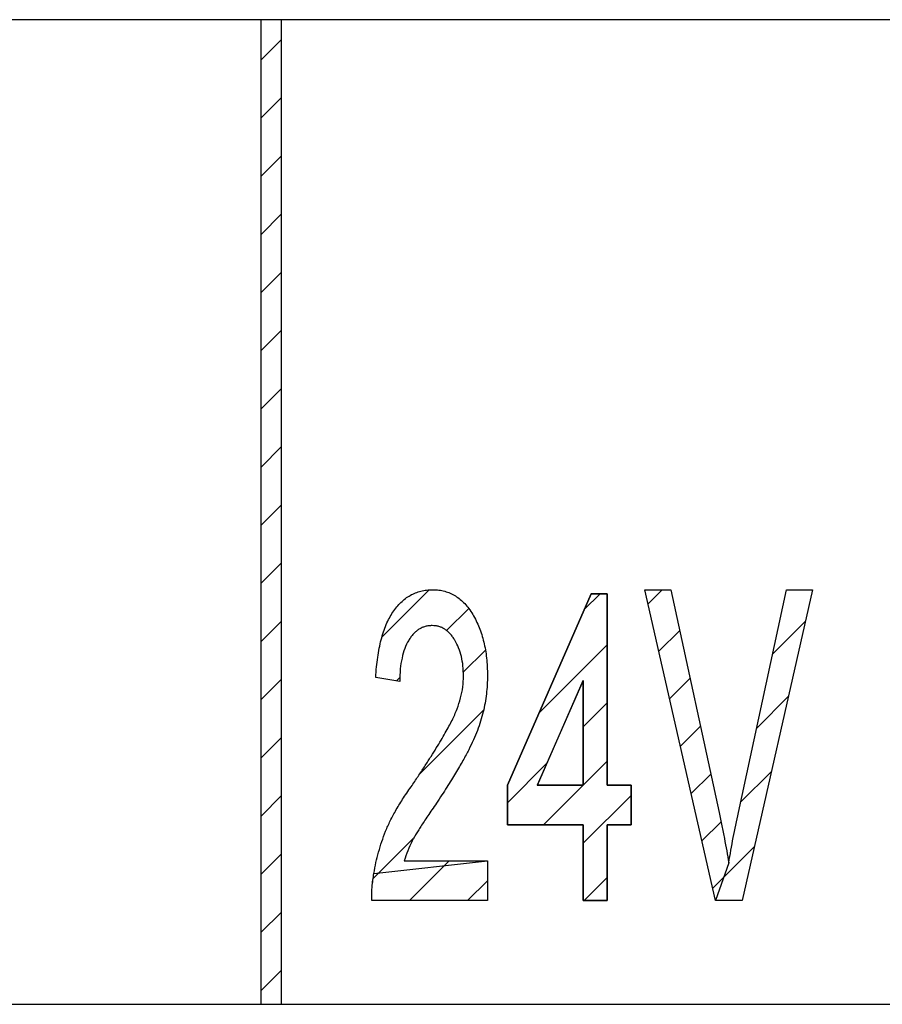
# Model space of a CAD drawing. Extents: x -30 to 240, y 125 to 203.
# Drawn here: x 199 to 208, y 194 to 203 of the extents above; entities that cross this region are included whole.
import ezdxf

# ---------------------------------------------------------------- set-up
doc = ezdxf.new("R2010")
doc.units = 0
doc.header["$MEASUREMENT"] = 0
doc.layers.get('0').update_dxf_attribs({"linetype": 'CONTINUOUS'})
doc.layers.add('FORMAT', color=7, linetype='CONTINUOUS')

# ---------------------------------------------------------------- blocks, each defined once
blk = doc.blocks.new('BLOCK_33')
at = {"color": 7}
blk.add_lwpolyline([(203.889, 195.1306), (203.889, 194.7457)], dxfattribs=at)
blk = doc.blocks.new('BLOCK_32')
blk.add_blockref('BLOCK_33', (0, 0))
blk = doc.blocks.new('BLOCK_31')
blk.add_blockref('BLOCK_32', (0, 0))
blk = doc.blocks.new('BLOCK_36')
at = {"color": 7}
blk.add_lwpolyline([(203.889, 194.7457), (202.7735, 194.7457)], dxfattribs=at)
blk = doc.blocks.new('BLOCK_35')
blk.add_blockref('BLOCK_36', (0, 0))
blk = doc.blocks.new('BLOCK_34')
blk.add_blockref('BLOCK_35', (0, 0))
blk = doc.blocks.new('BLOCK_39')
at = {"color": 7}
blk.add_open_spline([(202.7735, 194.7457), (202.7735, 194.7905), (202.7738, 194.8353), (202.7773, 194.8797), (202.7804, 194.9232), (202.7869, 194.9662), (202.7935, 195.0089)], degree=3, knots=[0, 0, 0, 0, 1, 1, 1, 2, 2, 2, 2], dxfattribs=at)
blk = doc.blocks.new('BLOCK_38')
blk.add_blockref('BLOCK_39', (0, 0))
blk = doc.blocks.new('BLOCK_37')
blk.add_blockref('BLOCK_38', (0, 0))
blk = doc.blocks.new('BLOCK_42')
at = {"color": 7}
blk.add_open_spline([(202.7935, 195.0089), (202.7997, 195.0437), (202.8062, 195.0782), (202.8138, 195.1123), (202.8214, 195.1467), (202.8303, 195.1809), (202.8396, 195.2146), (202.8489, 195.2484), (202.8593, 195.2821), (202.8703, 195.3156), (202.8813, 195.349), (202.8937, 195.382), (202.9068, 195.4148), (202.9209, 195.4492), (202.9358, 195.483), (202.952, 195.5164), (202.9699, 195.5529), (202.9892, 195.5888), (203.0098, 195.6239), (203.0322, 195.6625), (203.0557, 195.7007), (203.0801, 195.7379), (203.1066, 195.7786), (203.1345, 195.8185), (203.1624, 195.8582)], degree=3, knots=[0, 0, 0, 0, 1, 1, 1, 2, 2, 2, 3, 3, 3, 4, 4, 4, 5, 5, 5, 6, 6, 6, 7, 7, 7, 8, 8, 8, 8], dxfattribs=at)
blk = doc.blocks.new('BLOCK_41')
blk.add_blockref('BLOCK_42', (0, 0))
blk = doc.blocks.new('BLOCK_40')
blk.add_blockref('BLOCK_41', (0, 0))
blk = doc.blocks.new('BLOCK_45')
at = {"color": 7}
blk.add_open_spline([(203.1624, 195.8582), (203.1845, 195.8912), (203.2065, 195.9243), (203.2286, 195.9574), (203.2489, 195.988), (203.2692, 196.019), (203.2892, 196.05), (203.3078, 196.079), (203.3264, 196.1083), (203.345, 196.1376), (203.3623, 196.1648), (203.3795, 196.1916), (203.396, 196.2189), (203.4115, 196.244), (203.4267, 196.2692), (203.4418, 196.2947), (203.4553, 196.3174), (203.4691, 196.3405), (203.4822, 196.3636), (203.4942, 196.3849), (203.5059, 196.4063), (203.5176, 196.428), (203.5276, 196.4469), (203.538, 196.4662), (203.5476, 196.4855), (203.5652, 196.5213), (203.5814, 196.5579), (203.5955, 196.5951), (203.6089, 196.6302), (203.621, 196.6657), (203.6306, 196.7019), (203.6396, 196.7367), (203.6465, 196.7721), (203.651, 196.8076), (203.6551, 196.8424), (203.6565, 196.8769), (203.6582, 196.9117)], degree=3, knots=[0, 0, 0, 0, 1, 1, 1, 2, 2, 2, 3, 3, 3, 4, 4, 4, 5, 5, 5, 6, 6, 6, 7, 7, 7, 8, 8, 8, 9, 9, 9, 10, 10, 10, 11, 11, 11, 12, 12, 12, 12], dxfattribs=at)
blk = doc.blocks.new('BLOCK_44')
blk.add_blockref('BLOCK_45', (0, 0))
blk = doc.blocks.new('BLOCK_43')
blk.add_blockref('BLOCK_44', (0, 0))
blk = doc.blocks.new('BLOCK_48')
at = {"color": 7}
blk.add_open_spline([(203.6582, 196.9117), (203.6572, 196.9447), (203.6561, 196.9775), (203.6527, 197.0102), (203.6496, 197.0409), (203.6444, 197.0712), (203.6372, 197.1011), (203.6303, 197.1294), (203.622, 197.157), (203.6113, 197.1838), (203.601, 197.2097), (203.5886, 197.2348), (203.5745, 197.2586), (203.5679, 197.27), (203.5607, 197.281), (203.5531, 197.2917), (203.5455, 197.3017), (203.538, 197.3113), (203.5294, 197.3203), (203.5218, 197.3289), (203.5135, 197.3368), (203.5049, 197.3444), (203.4966, 197.3516), (203.4877, 197.3582), (203.4784, 197.3644), (203.4694, 197.3702), (203.4601, 197.3754), (203.4501, 197.3799), (203.4408, 197.3843), (203.4308, 197.3878), (203.4208, 197.3905), (203.4105, 197.3936), (203.4002, 197.396), (203.3895, 197.3974), (203.3785, 197.3988), (203.3674, 197.3991), (203.3564, 197.3998)], degree=3, knots=[0, 0, 0, 0, 1, 1, 1, 2, 2, 2, 3, 3, 3, 4, 4, 4, 5, 5, 5, 6, 6, 6, 7, 7, 7, 8, 8, 8, 9, 9, 9, 10, 10, 10, 11, 11, 11, 12, 12, 12, 12], dxfattribs=at)
blk = doc.blocks.new('BLOCK_47')
blk.add_blockref('BLOCK_48', (0, 0))
blk = doc.blocks.new('BLOCK_46')
blk.add_blockref('BLOCK_47', (0, 0))
blk = doc.blocks.new('BLOCK_51')
at = {"color": 7}
blk.add_open_spline([(203.3564, 197.3998), (203.3447, 197.3991), (203.333, 197.3988), (203.3216, 197.3974), (203.3106, 197.396), (203.2999, 197.3936), (203.2892, 197.3905), (203.2785, 197.3878), (203.2682, 197.3843), (203.2579, 197.3799), (203.2475, 197.3754), (203.2379, 197.3702), (203.2286, 197.3644), (203.2189, 197.3582), (203.21, 197.3513), (203.2014, 197.3437), (203.1924, 197.3361), (203.1838, 197.3282), (203.1755, 197.3199), (203.1669, 197.3106), (203.159, 197.301), (203.1514, 197.291), (203.1435, 197.2799), (203.1363, 197.2689), (203.1294, 197.2572), (203.1146, 197.2324), (203.1022, 197.2062), (203.0922, 197.179), (203.0808, 197.149), (203.0718, 197.118), (203.065, 197.0867), (203.0574, 197.0519), (203.0522, 197.0164), (203.0488, 196.9809), (203.045, 196.941), (203.0439, 196.9013), (203.0429, 196.8614)], degree=3, knots=[0, 0, 0, 0, 1, 1, 1, 2, 2, 2, 3, 3, 3, 4, 4, 4, 5, 5, 5, 6, 6, 6, 7, 7, 7, 8, 8, 8, 9, 9, 9, 10, 10, 10, 11, 11, 11, 12, 12, 12, 12], dxfattribs=at)
blk = doc.blocks.new('BLOCK_50')
blk.add_blockref('BLOCK_51', (0, 0))
blk = doc.blocks.new('BLOCK_49')
blk.add_blockref('BLOCK_50', (0, 0))
blk = doc.blocks.new('BLOCK_54')
at = {"color": 7}
blk.add_lwpolyline([(203.0429, 196.8614), (202.8121, 196.8996)], dxfattribs=at)
blk = doc.blocks.new('BLOCK_53')
blk.add_blockref('BLOCK_54', (0, 0))
blk = doc.blocks.new('BLOCK_52')
blk.add_blockref('BLOCK_53', (0, 0))
blk = doc.blocks.new('BLOCK_57')
at = {"color": 7}
blk.add_open_spline([(202.8121, 196.8996), (202.8141, 196.9334), (202.8162, 196.9668), (202.8193, 197.0002), (202.8221, 197.0316), (202.8259, 197.0626), (202.8307, 197.0939), (202.8348, 197.1232), (202.84, 197.1525), (202.8455, 197.1814), (202.851, 197.209), (202.8572, 197.2362), (202.8644, 197.2634), (202.871, 197.2889), (202.8782, 197.3141), (202.8865, 197.3389), (202.8944, 197.3626), (202.9034, 197.3857), (202.913, 197.4088), (202.922, 197.4305), (202.932, 197.4519), (202.943, 197.4725), (202.9533, 197.4922), (202.965, 197.5111), (202.9771, 197.5294), (202.9888, 197.5469), (203.0012, 197.5638), (203.0147, 197.58), (203.0271, 197.5955), (203.0405, 197.61), (203.0546, 197.6238), (203.0684, 197.6372), (203.0829, 197.6496), (203.098, 197.661), (203.1128, 197.6723), (203.1287, 197.6827), (203.1449, 197.6916), (203.1607, 197.7006), (203.1773, 197.7085), (203.1941, 197.7151), (203.2114, 197.722), (203.2289, 197.7275), (203.2472, 197.7319), (203.2655, 197.7368), (203.2837, 197.7402), (203.3023, 197.7423), (203.322, 197.7443), (203.3416, 197.745), (203.3612, 197.7457)], degree=3, knots=[0, 0, 0, 0, 1, 1, 1, 2, 2, 2, 3, 3, 3, 4, 4, 4, 5, 5, 5, 6, 6, 6, 7, 7, 7, 8, 8, 8, 9, 9, 9, 10, 10, 10, 11, 11, 11, 12, 12, 12, 13, 13, 13, 14, 14, 14, 15, 15, 15, 16, 16, 16, 16], dxfattribs=at)
blk = doc.blocks.new('BLOCK_56')
blk.add_blockref('BLOCK_57', (0, 0))
blk = doc.blocks.new('BLOCK_55')
blk.add_blockref('BLOCK_56', (0, 0))
blk = doc.blocks.new('BLOCK_60')
at = {"color": 7}
blk.add_open_spline([(203.3612, 197.7457), (203.3812, 197.7454), (203.4012, 197.7447), (203.4208, 197.7423), (203.4398, 197.7399), (203.4584, 197.7361), (203.4766, 197.7309), (203.4949, 197.7257), (203.5128, 197.7195), (203.53, 197.7123), (203.5473, 197.7047), (203.5635, 197.6961), (203.5793, 197.6865), (203.5958, 197.6761), (203.6113, 197.6651), (203.6262, 197.6527), (203.6417, 197.64), (203.6561, 197.6262), (203.6696, 197.6117), (203.684, 197.5966), (203.6975, 197.5804), (203.7099, 197.5638), (203.7233, 197.5459), (203.7357, 197.527), (203.7471, 197.508), (203.7591, 197.488), (203.7698, 197.4674), (203.7802, 197.4467), (203.7905, 197.4253), (203.8001, 197.4036), (203.8091, 197.3816), (203.8181, 197.3592), (203.8263, 197.3364), (203.8336, 197.313), (203.8411, 197.2892), (203.8477, 197.2655), (203.8535, 197.241), (203.8594, 197.2162), (203.8649, 197.1911), (203.869, 197.1659), (203.8735, 197.1397), (203.877, 197.1132), (203.8801, 197.0867), (203.8828, 197.0591), (203.8852, 197.0319), (203.8866, 197.0043), (203.888, 196.9754), (203.8883, 196.9465), (203.889, 196.9179)], degree=3, knots=[0, 0, 0, 0, 1, 1, 1, 2, 2, 2, 3, 3, 3, 4, 4, 4, 5, 5, 5, 6, 6, 6, 7, 7, 7, 8, 8, 8, 9, 9, 9, 10, 10, 10, 11, 11, 11, 12, 12, 12, 13, 13, 13, 14, 14, 14, 15, 15, 15, 16, 16, 16, 16], dxfattribs=at)
blk = doc.blocks.new('BLOCK_59')
blk.add_blockref('BLOCK_60', (0, 0))
blk = doc.blocks.new('BLOCK_58')
blk.add_blockref('BLOCK_59', (0, 0))
blk = doc.blocks.new('BLOCK_63')
at = {"color": 7}
blk.add_open_spline([(203.889, 196.9179), (203.8883, 196.8882), (203.888, 196.8583), (203.8866, 196.8286), (203.8849, 196.7994), (203.8821, 196.7697), (203.8787, 196.7404), (203.8752, 196.7112), (203.8708, 196.6819), (203.8656, 196.6526), (203.8604, 196.6237), (203.8546, 196.5947), (203.8473, 196.5661), (203.8401, 196.5365), (203.8318, 196.5076), (203.8229, 196.4783), (203.8132, 196.448), (203.8029, 196.418), (203.7915, 196.3884), (203.7798, 196.3574), (203.7671, 196.3267), (203.7536, 196.2964), (203.7395, 196.2643), (203.7247, 196.233), (203.7085, 196.202), (203.6999, 196.1854), (203.6909, 196.1686), (203.6823, 196.152), (203.6723, 196.1341), (203.6627, 196.1159), (203.6527, 196.0979), (203.6417, 196.0783), (203.6303, 196.059), (203.6189, 196.0397), (203.6069, 196.0187), (203.5948, 195.998), (203.5824, 195.9774), (203.569, 195.955), (203.5552, 195.9329), (203.5414, 195.9112), (203.5266, 195.8874), (203.5121, 195.8637), (203.497, 195.8402), (203.4815, 195.8154), (203.4656, 195.7903), (203.4494, 195.7658), (203.4325, 195.7393), (203.4153, 195.7131), (203.3977, 195.6869)], degree=3, knots=[0, 0, 0, 0, 1, 1, 1, 2, 2, 2, 3, 3, 3, 4, 4, 4, 5, 5, 5, 6, 6, 6, 7, 7, 7, 8, 8, 8, 9, 9, 9, 10, 10, 10, 11, 11, 11, 12, 12, 12, 13, 13, 13, 14, 14, 14, 15, 15, 15, 16, 16, 16, 16], dxfattribs=at)
blk = doc.blocks.new('BLOCK_62')
blk.add_blockref('BLOCK_63', (0, 0))
blk = doc.blocks.new('BLOCK_61')
blk.add_blockref('BLOCK_62', (0, 0))
blk = doc.blocks.new('BLOCK_66')
at = {"color": 7}
blk.add_open_spline([(203.3977, 195.6869), (203.3829, 195.6656), (203.3681, 195.6442), (203.3533, 195.6225), (203.3399, 195.6029), (203.3264, 195.5832), (203.3133, 195.5633), (203.3013, 195.5453), (203.2896, 195.5274), (203.2779, 195.5099), (203.2672, 195.4937), (203.2568, 195.4778), (203.2465, 195.4616), (203.2372, 195.4475), (203.2282, 195.4334), (203.2193, 195.4189), (203.2117, 195.4065), (203.2041, 195.3938), (203.1966, 195.381), (203.1904, 195.3707), (203.1838, 195.36), (203.178, 195.3493), (203.1731, 195.3407), (203.1686, 195.3317), (203.1642, 195.3228), (203.1483, 195.2914), (203.1339, 195.2594), (203.1208, 195.2267), (203.1084, 195.195), (203.0973, 195.1626), (203.086, 195.1306)], degree=3, knots=[0, 0, 0, 0, 1, 1, 1, 2, 2, 2, 3, 3, 3, 4, 4, 4, 5, 5, 5, 6, 6, 6, 7, 7, 7, 8, 8, 8, 9, 9, 9, 10, 10, 10, 10], dxfattribs=at)
blk = doc.blocks.new('BLOCK_65')
blk.add_blockref('BLOCK_66', (0, 0))
blk = doc.blocks.new('BLOCK_64')
blk.add_blockref('BLOCK_65', (0, 0))
blk = doc.blocks.new('BLOCK_69')
at = {"color": 7}
blk.add_lwpolyline([(203.086, 195.1306), (203.889, 195.1306)], dxfattribs=at)
blk = doc.blocks.new('BLOCK_68')
blk.add_blockref('BLOCK_69', (0, 0))
blk = doc.blocks.new('BLOCK_67')
blk.add_blockref('BLOCK_68', (0, 0))
blk = doc.blocks.new('BLOCK_1134')
at = {"color": 7}
blk.add_lwpolyline([(206.0877, 194.7457), (205.4069, 197.7457)], dxfattribs=at)
blk = doc.blocks.new('BLOCK_1133')
blk.add_blockref('BLOCK_1134', (0, 0))
blk = doc.blocks.new('BLOCK_1132')
blk.add_blockref('BLOCK_1133', (0, 0))
blk = doc.blocks.new('BLOCK_1137')
at = {"color": 7}
blk.add_lwpolyline([(205.4069, 197.7457), (205.6581, 197.7457)], dxfattribs=at)
blk = doc.blocks.new('BLOCK_1136')
blk.add_blockref('BLOCK_1137', (0, 0))
blk = doc.blocks.new('BLOCK_1135')
blk.add_blockref('BLOCK_1136', (0, 0))
blk = doc.blocks.new('BLOCK_1140')
at = {"color": 7}
blk.add_lwpolyline([(205.6581, 197.7457), (206.1221, 195.5956)], dxfattribs=at)
blk = doc.blocks.new('BLOCK_1139')
blk.add_blockref('BLOCK_1140', (0, 0))
blk = doc.blocks.new('BLOCK_1138')
blk.add_blockref('BLOCK_1139', (0, 0))
blk = doc.blocks.new('BLOCK_1143')
at = {"color": 7}
blk.add_open_spline([(206.1221, 195.5956), (206.1314, 195.5533), (206.1404, 195.5109), (206.149, 195.4682), (206.1573, 195.4272), (206.1652, 195.3862), (206.1731, 195.3452), (206.1807, 195.3052), (206.1886, 195.2656), (206.1959, 195.226), (206.2031, 195.1877), (206.2093, 195.1495), (206.2158, 195.1113)], degree=3, knots=[0, 0, 0, 0, 1, 1, 1, 2, 2, 2, 3, 3, 3, 4, 4, 4, 4], dxfattribs=at)
blk = doc.blocks.new('BLOCK_1142')
blk.add_blockref('BLOCK_1143', (0, 0))
blk = doc.blocks.new('BLOCK_1141')
blk.add_blockref('BLOCK_1142', (0, 0))
blk = doc.blocks.new('BLOCK_1146')
at = {"color": 7}
blk.add_open_spline([(206.2158, 195.1113), (206.2296, 195.1922), (206.2431, 195.2728), (206.2586, 195.3535), (206.2741, 195.4344), (206.2913, 195.515), (206.3085, 195.5956)], degree=3, knots=[0, 0, 0, 0, 1, 1, 1, 2, 2, 2, 2], dxfattribs=at)
blk = doc.blocks.new('BLOCK_1145')
blk.add_blockref('BLOCK_1146', (0, 0))
blk = doc.blocks.new('BLOCK_1144')
blk.add_blockref('BLOCK_1145', (0, 0))
blk = doc.blocks.new('BLOCK_1149')
at = {"color": 7}
blk.add_lwpolyline([(206.3085, 195.5956), (206.7736, 197.7457)], dxfattribs=at)
blk = doc.blocks.new('BLOCK_1148')
blk.add_blockref('BLOCK_1149', (0, 0))
blk = doc.blocks.new('BLOCK_1147')
blk.add_blockref('BLOCK_1148', (0, 0))
blk = doc.blocks.new('BLOCK_1152')
at = {"color": 7}
blk.add_lwpolyline([(206.7736, 197.7457), (207.0247, 197.7457)], dxfattribs=at)
blk = doc.blocks.new('BLOCK_1151')
blk.add_blockref('BLOCK_1152', (0, 0))
blk = doc.blocks.new('BLOCK_1150')
blk.add_blockref('BLOCK_1151', (0, 0))
blk = doc.blocks.new('BLOCK_1155')
at = {"color": 7}
blk.add_lwpolyline([(207.0247, 197.7457), (206.344, 194.7457)], dxfattribs=at)
blk = doc.blocks.new('BLOCK_1154')
blk.add_blockref('BLOCK_1155', (0, 0))
blk = doc.blocks.new('BLOCK_1153')
blk.add_blockref('BLOCK_1154', (0, 0))
blk = doc.blocks.new('BLOCK_1158')
at = {"color": 7}
blk.add_lwpolyline([(206.344, 194.7457), (206.0877, 194.7457)], dxfattribs=at)
blk = doc.blocks.new('BLOCK_1157')
blk.add_blockref('BLOCK_1158', (0, 0))
blk = doc.blocks.new('BLOCK_1156')
blk.add_blockref('BLOCK_1157', (0, 0))
blk = doc.blocks.new('BLOCK_2271')
at = {"color": 7}
blk.add_lwpolyline([(201.7041, 203.2458), (201.7041, 193.746)], dxfattribs=at)
blk = doc.blocks.new('BLOCK_2270')
blk.add_blockref('BLOCK_2271', (0, 0))
blk = doc.blocks.new('BLOCK_2269')
blk.add_blockref('BLOCK_2270', (0, 0))
blk = doc.blocks.new('BLOCK_2274')
at = {"color": 7}
blk.add_lwpolyline([(201.9043, 193.746), (201.9043, 203.2458)], dxfattribs=at)
blk = doc.blocks.new('BLOCK_2273')
blk.add_blockref('BLOCK_2274', (0, 0))
blk = doc.blocks.new('BLOCK_2272')
blk.add_blockref('BLOCK_2273', (0, 0))
blk = doc.blocks.new('BLOCK_2277')
at = {"color": 7}
blk.add_lwpolyline([(201.7041, 193.746), (201.9043, 193.746)], dxfattribs=at)
blk = doc.blocks.new('BLOCK_2276')
blk.add_blockref('BLOCK_2277', (0, 0))
blk = doc.blocks.new('BLOCK_2275')
blk.add_blockref('BLOCK_2276', (0, 0))
blk = doc.blocks.new('BLOCK_2280')
at = {"color": 7}
blk.add_lwpolyline([(201.9043, 203.2458), (201.7041, 203.2458)], dxfattribs=at)
blk = doc.blocks.new('BLOCK_2279')
blk.add_blockref('BLOCK_2280', (0, 0))
blk = doc.blocks.new('BLOCK_2278')
blk.add_blockref('BLOCK_2279', (0, 0))
blk = doc.blocks.new('BLOCK_2739')
at = {"color": 7}
blk.add_lwpolyline([(204.812, 195.8613), (204.812, 196.871)], dxfattribs=at)
blk = doc.blocks.new('BLOCK_2738')
blk.add_blockref('BLOCK_2739', (0, 0))
blk = doc.blocks.new('BLOCK_2737')
blk.add_blockref('BLOCK_2738', (0, 0))
blk = doc.blocks.new('BLOCK_2742')
at = {"color": 7}
blk.add_lwpolyline([(204.812, 196.871), (204.3696, 195.8613)], dxfattribs=at)
blk = doc.blocks.new('BLOCK_2741')
blk.add_blockref('BLOCK_2742', (0, 0))
blk = doc.blocks.new('BLOCK_2740')
blk.add_blockref('BLOCK_2741', (0, 0))
blk = doc.blocks.new('BLOCK_2745')
at = {"color": 7}
blk.add_lwpolyline([(204.3696, 195.8613), (204.812, 195.8613)], dxfattribs=at)
blk = doc.blocks.new('BLOCK_2744')
blk.add_blockref('BLOCK_2745', (0, 0))
blk = doc.blocks.new('BLOCK_2743')
blk.add_blockref('BLOCK_2744', (0, 0))
blk = doc.blocks.new('BLOCK_2748')
at = {"color": 7}
blk.add_lwpolyline([(204.812, 194.7457), (204.812, 195.4768)], dxfattribs=at)
blk = doc.blocks.new('BLOCK_2747')
blk.add_blockref('BLOCK_2748', (0, 0))
blk = doc.blocks.new('BLOCK_2746')
blk.add_blockref('BLOCK_2747', (0, 0))
blk = doc.blocks.new('BLOCK_2751')
at = {"color": 7}
blk.add_lwpolyline([(204.812, 195.4768), (204.0813, 195.4768)], dxfattribs=at)
blk = doc.blocks.new('BLOCK_2750')
blk.add_blockref('BLOCK_2751', (0, 0))
blk = doc.blocks.new('BLOCK_2749')
blk.add_blockref('BLOCK_2750', (0, 0))
blk = doc.blocks.new('BLOCK_2754')
at = {"color": 7}
blk.add_lwpolyline([(204.0813, 195.4768), (204.0813, 195.8613)], dxfattribs=at)
blk = doc.blocks.new('BLOCK_2753')
blk.add_blockref('BLOCK_2754', (0, 0))
blk = doc.blocks.new('BLOCK_2752')
blk.add_blockref('BLOCK_2753', (0, 0))
blk = doc.blocks.new('BLOCK_2757')
at = {"color": 7}
blk.add_lwpolyline([(204.0813, 195.8613), (204.8888, 197.7075)], dxfattribs=at)
blk = doc.blocks.new('BLOCK_2756')
blk.add_blockref('BLOCK_2757', (0, 0))
blk = doc.blocks.new('BLOCK_2755')
blk.add_blockref('BLOCK_2756', (0, 0))
blk = doc.blocks.new('BLOCK_2760')
at = {"color": 7}
blk.add_lwpolyline([(205.0428, 197.7075), (205.0428, 195.8613)], dxfattribs=at)
blk = doc.blocks.new('BLOCK_2759')
blk.add_blockref('BLOCK_2760', (0, 0))
blk = doc.blocks.new('BLOCK_2758')
blk.add_blockref('BLOCK_2759', (0, 0))
blk = doc.blocks.new('BLOCK_2763')
at = {"color": 7}
blk.add_lwpolyline([(205.0428, 195.8613), (205.2736, 195.8613)], dxfattribs=at)
blk = doc.blocks.new('BLOCK_2762')
blk.add_blockref('BLOCK_2763', (0, 0))
blk = doc.blocks.new('BLOCK_2761')
blk.add_blockref('BLOCK_2762', (0, 0))
blk = doc.blocks.new('BLOCK_2766')
at = {"color": 7}
blk.add_lwpolyline([(205.2736, 195.8613), (205.2736, 195.4768)], dxfattribs=at)
blk = doc.blocks.new('BLOCK_2765')
blk.add_blockref('BLOCK_2766', (0, 0))
blk = doc.blocks.new('BLOCK_2764')
blk.add_blockref('BLOCK_2765', (0, 0))
blk = doc.blocks.new('BLOCK_2769')
at = {"color": 7}
blk.add_lwpolyline([(205.2736, 195.4768), (205.0428, 195.4768)], dxfattribs=at)
blk = doc.blocks.new('BLOCK_2768')
blk.add_blockref('BLOCK_2769', (0, 0))
blk = doc.blocks.new('BLOCK_2767')
blk.add_blockref('BLOCK_2768', (0, 0))
blk = doc.blocks.new('BLOCK_2772')
at = {"color": 7}
blk.add_lwpolyline([(205.0428, 194.7457), (204.812, 194.7457)], dxfattribs=at)
blk = doc.blocks.new('BLOCK_2771')
blk.add_blockref('BLOCK_2772', (0, 0))
blk = doc.blocks.new('BLOCK_2770')
blk.add_blockref('BLOCK_2771', (0, 0))
blk = doc.blocks.new('BLOCK_2775')
at = {"color": 7}
blk.add_lwpolyline([(204.8888, 197.7075), (205.0428, 197.7075)], dxfattribs=at)
blk = doc.blocks.new('BLOCK_2774')
blk.add_blockref('BLOCK_2775', (0, 0))
blk = doc.blocks.new('BLOCK_2773')
blk.add_blockref('BLOCK_2774', (0, 0))
blk = doc.blocks.new('BLOCK_2778')
at = {"color": 7}
blk.add_lwpolyline([(205.0428, 195.4768), (205.0428, 194.7457)], dxfattribs=at)
blk = doc.blocks.new('BLOCK_2777')
blk.add_blockref('BLOCK_2778', (0, 0))
blk = doc.blocks.new('BLOCK_2776')
blk.add_blockref('BLOCK_2777', (0, 0))
blk = doc.blocks.new('BLOCK_3048')
at = {"color": 7}
blk.add_lwpolyline([(201.9043, 193.746), (209.7043, 193.746)], dxfattribs=at)
blk = doc.blocks.new('BLOCK_3047')
blk.add_blockref('BLOCK_3048', (0, 0))
blk = doc.blocks.new('BLOCK_3046')
blk.add_blockref('BLOCK_3047', (0, 0))
blk = doc.blocks.new('BLOCK_3051')
at = {"color": 7}
blk.add_lwpolyline([(209.7043, 203.2458), (201.9043, 203.2458)], dxfattribs=at)
blk = doc.blocks.new('BLOCK_3050')
blk.add_blockref('BLOCK_3051', (0, 0))
blk = doc.blocks.new('BLOCK_3049')
blk.add_blockref('BLOCK_3050', (0, 0))
blk = doc.blocks.new('BLOCK_3156')
at = {"color": 7}
blk.add_lwpolyline([(193.9044, 193.746), (201.7041, 193.746)], dxfattribs=at)
blk = doc.blocks.new('BLOCK_3155')
blk.add_blockref('BLOCK_3156', (0, 0))
blk = doc.blocks.new('BLOCK_3154')
blk.add_blockref('BLOCK_3155', (0, 0))
blk = doc.blocks.new('BLOCK_3159')
at = {"color": 7}
blk.add_lwpolyline([(201.7041, 203.2458), (193.9044, 203.2458)], dxfattribs=at)
blk = doc.blocks.new('BLOCK_3158')
blk.add_blockref('BLOCK_3159', (0, 0))
blk = doc.blocks.new('BLOCK_3157')
blk.add_blockref('BLOCK_3158', (0, 0))
blk = doc.blocks.new('BLOCK_4027')
at = {"layer": 'FORMAT', "color": 7}
blk.add_lwpolyline([(201.904, 193.7456), (201.904, 203.2458), (201.7048, 203.2458), (201.7048, 193.7456), (201.904, 193.7456)], dxfattribs=at)
blk = doc.blocks.new('BLOCK_4026')
at = {"layer": 'FORMAT'}
blk.add_blockref('BLOCK_4027', (0, 0), dxfattribs=at)
blk = doc.blocks.new('BLOCK_4029')
at = {"layer": 'FORMAT', "color": 7}
blk.add_lwpolyline([(201.7048, 202.8562), (201.904, 203.0553)], dxfattribs=at)
blk = doc.blocks.new('BLOCK_4028')
at = {"layer": 'FORMAT'}
blk.add_blockref('BLOCK_4029', (0, 0), dxfattribs=at)
blk = doc.blocks.new('BLOCK_4031')
at = {"layer": 'FORMAT', "color": 7}
blk.add_lwpolyline([(201.7048, 202.2946), (201.904, 202.4948)], dxfattribs=at)
blk = doc.blocks.new('BLOCK_4030')
at = {"layer": 'FORMAT'}
blk.add_blockref('BLOCK_4031', (0, 0), dxfattribs=at)
blk = doc.blocks.new('BLOCK_4033')
at = {"layer": 'FORMAT', "color": 7}
blk.add_lwpolyline([(201.7048, 201.7331), (201.904, 201.9332)], dxfattribs=at)
blk = doc.blocks.new('BLOCK_4032')
at = {"layer": 'FORMAT'}
blk.add_blockref('BLOCK_4033', (0, 0), dxfattribs=at)
blk = doc.blocks.new('BLOCK_4035')
at = {"layer": 'FORMAT', "color": 7}
blk.add_lwpolyline([(201.7048, 201.1715), (201.904, 201.3717)], dxfattribs=at)
blk = doc.blocks.new('BLOCK_4034')
at = {"layer": 'FORMAT'}
blk.add_blockref('BLOCK_4035', (0, 0), dxfattribs=at)
blk = doc.blocks.new('BLOCK_4037')
at = {"layer": 'FORMAT', "color": 7}
blk.add_lwpolyline([(201.7048, 200.611), (201.904, 200.8112)], dxfattribs=at)
blk = doc.blocks.new('BLOCK_4036')
at = {"layer": 'FORMAT'}
blk.add_blockref('BLOCK_4037', (0, 0), dxfattribs=at)
blk = doc.blocks.new('BLOCK_4039')
at = {"layer": 'FORMAT', "color": 7}
blk.add_lwpolyline([(201.7048, 200.0495), (201.904, 200.2496)], dxfattribs=at)
blk = doc.blocks.new('BLOCK_4038')
at = {"layer": 'FORMAT'}
blk.add_blockref('BLOCK_4039', (0, 0), dxfattribs=at)
blk = doc.blocks.new('BLOCK_4041')
at = {"layer": 'FORMAT', "color": 7}
blk.add_lwpolyline([(201.7048, 199.4879), (201.904, 199.6881)], dxfattribs=at)
blk = doc.blocks.new('BLOCK_4040')
at = {"layer": 'FORMAT'}
blk.add_blockref('BLOCK_4041', (0, 0), dxfattribs=at)
blk = doc.blocks.new('BLOCK_4043')
at = {"layer": 'FORMAT', "color": 7}
blk.add_lwpolyline([(201.7048, 198.9264), (201.904, 199.1265)], dxfattribs=at)
blk = doc.blocks.new('BLOCK_4042')
at = {"layer": 'FORMAT'}
blk.add_blockref('BLOCK_4043', (0, 0), dxfattribs=at)
blk = doc.blocks.new('BLOCK_4045')
at = {"layer": 'FORMAT', "color": 7}
blk.add_lwpolyline([(201.7048, 198.3658), (201.904, 198.566)], dxfattribs=at)
blk = doc.blocks.new('BLOCK_4044')
at = {"layer": 'FORMAT'}
blk.add_blockref('BLOCK_4045', (0, 0), dxfattribs=at)
blk = doc.blocks.new('BLOCK_4047')
at = {"layer": 'FORMAT', "color": 7}
blk.add_lwpolyline([(201.7048, 197.8043), (201.904, 198.0045)], dxfattribs=at)
blk = doc.blocks.new('BLOCK_4046')
at = {"layer": 'FORMAT'}
blk.add_blockref('BLOCK_4047', (0, 0), dxfattribs=at)
blk = doc.blocks.new('BLOCK_4049')
at = {"layer": 'FORMAT', "color": 7}
blk.add_lwpolyline([(201.7048, 197.2427), (201.904, 197.4429)], dxfattribs=at)
blk = doc.blocks.new('BLOCK_4048')
at = {"layer": 'FORMAT'}
blk.add_blockref('BLOCK_4049', (0, 0), dxfattribs=at)
blk = doc.blocks.new('BLOCK_4051')
at = {"layer": 'FORMAT', "color": 7}
blk.add_lwpolyline([(201.7048, 196.6822), (201.904, 196.8814)], dxfattribs=at)
blk = doc.blocks.new('BLOCK_4050')
at = {"layer": 'FORMAT'}
blk.add_blockref('BLOCK_4051', (0, 0), dxfattribs=at)
blk = doc.blocks.new('BLOCK_4053')
at = {"layer": 'FORMAT', "color": 7}
blk.add_lwpolyline([(201.7048, 196.1207), (201.904, 196.3208)], dxfattribs=at)
blk = doc.blocks.new('BLOCK_4052')
at = {"layer": 'FORMAT'}
blk.add_blockref('BLOCK_4053', (0, 0), dxfattribs=at)
blk = doc.blocks.new('BLOCK_4055')
at = {"layer": 'FORMAT', "color": 7}
blk.add_lwpolyline([(201.7048, 195.5591), (201.904, 195.7593)], dxfattribs=at)
blk = doc.blocks.new('BLOCK_4054')
at = {"layer": 'FORMAT'}
blk.add_blockref('BLOCK_4055', (0, 0), dxfattribs=at)
blk = doc.blocks.new('BLOCK_4057')
at = {"layer": 'FORMAT', "color": 7}
blk.add_lwpolyline([(201.7048, 194.9976), (201.904, 195.1977)], dxfattribs=at)
blk = doc.blocks.new('BLOCK_4056')
at = {"layer": 'FORMAT'}
blk.add_blockref('BLOCK_4057', (0, 0), dxfattribs=at)
blk = doc.blocks.new('BLOCK_4059')
at = {"layer": 'FORMAT', "color": 7}
blk.add_lwpolyline([(201.7048, 194.4371), (201.904, 194.6362)], dxfattribs=at)
blk = doc.blocks.new('BLOCK_4058')
at = {"layer": 'FORMAT'}
blk.add_blockref('BLOCK_4059', (0, 0), dxfattribs=at)
blk = doc.blocks.new('BLOCK_4061')
at = {"layer": 'FORMAT', "color": 7}
blk.add_lwpolyline([(201.7048, 193.8755), (201.904, 194.0757)], dxfattribs=at)
blk = doc.blocks.new('BLOCK_4060')
at = {"layer": 'FORMAT'}
blk.add_blockref('BLOCK_4061', (0, 0), dxfattribs=at)
blk = doc.blocks.new('BLOCK_4025')
at = {"layer": 'FORMAT'}
for name in ['BLOCK_4026', 'BLOCK_4028', 'BLOCK_4030', 'BLOCK_4032', 'BLOCK_4034', 'BLOCK_4036', 'BLOCK_4038', 'BLOCK_4040', 'BLOCK_4042', 'BLOCK_4044', 'BLOCK_4046', 'BLOCK_4048', 'BLOCK_4050', 'BLOCK_4052', 'BLOCK_4054', 'BLOCK_4056', 'BLOCK_4058', 'BLOCK_4060']:
    blk.add_blockref(name, (0, 0), dxfattribs=at)
blk = doc.blocks.new('BLOCK_4064')
at = {"layer": 'FORMAT', "color": 7}
blk.add_open_spline([(202.7935, 195.0093), (202.7869, 194.9666), (202.7811, 194.9235), (202.7769, 194.8794), (202.7742, 194.8357), (202.7742, 194.7905), (202.7732, 194.7457), (202.7732, 194.7457), (203.8894, 194.7457), (203.8894, 194.7457), (203.8894, 194.7457), (203.8894, 195.1306), (203.8894, 195.1306), (203.8894, 195.1306), (202.7935, 195.0093), (202.7935, 195.0093)], degree=3, knots=[0, 0, 0, 0, 1, 1, 1, 2, 2, 2, 3, 3, 3, 4, 4, 4, 5, 5, 5, 5], dxfattribs=at)
blk = doc.blocks.new('BLOCK_4063')
at = {"layer": 'FORMAT'}
blk.add_blockref('BLOCK_4064', (0, 0), dxfattribs=at)
blk = doc.blocks.new('BLOCK_4066')
at = {"layer": 'FORMAT', "color": 7}
blk.add_lwpolyline([(202.8717, 197.2875), (203.3278, 197.7437)], dxfattribs=at)
blk = doc.blocks.new('BLOCK_4065')
at = {"layer": 'FORMAT'}
blk.add_blockref('BLOCK_4066', (0, 0), dxfattribs=at)
blk = doc.blocks.new('BLOCK_4068')
at = {"layer": 'FORMAT', "color": 7}
blk.add_lwpolyline([(203.0116, 196.8669), (203.0446, 196.9)], dxfattribs=at)
blk = doc.blocks.new('BLOCK_4067')
at = {"layer": 'FORMAT'}
blk.add_blockref('BLOCK_4068', (0, 0), dxfattribs=at)
blk = doc.blocks.new('BLOCK_4070')
at = {"layer": 'FORMAT', "color": 7}
blk.add_lwpolyline([(203.4956, 197.3513), (203.7095, 197.5642)], dxfattribs=at)
blk = doc.blocks.new('BLOCK_4069')
at = {"layer": 'FORMAT'}
blk.add_blockref('BLOCK_4070', (0, 0), dxfattribs=at)
blk = doc.blocks.new('BLOCK_4072')
at = {"layer": 'FORMAT', "color": 7}
blk.add_lwpolyline([(203.6558, 196.9499), (203.8697, 197.1628)], dxfattribs=at)
blk = doc.blocks.new('BLOCK_4071')
at = {"layer": 'FORMAT'}
blk.add_blockref('BLOCK_4072', (0, 0), dxfattribs=at)
blk = doc.blocks.new('BLOCK_4074')
at = {"layer": 'FORMAT', "color": 7}
blk.add_lwpolyline([(203.2351, 195.9674), (203.8511, 196.5837)], dxfattribs=at)
blk = doc.blocks.new('BLOCK_4073')
at = {"layer": 'FORMAT'}
blk.add_blockref('BLOCK_4074', (0, 0), dxfattribs=at)
blk = doc.blocks.new('BLOCK_4076')
at = {"layer": 'FORMAT', "color": 7}
blk.add_lwpolyline([(202.7869, 194.9586), (203.1773, 195.3493)], dxfattribs=at)
blk = doc.blocks.new('BLOCK_4075')
at = {"layer": 'FORMAT'}
blk.add_blockref('BLOCK_4076', (0, 0), dxfattribs=at)
blk = doc.blocks.new('BLOCK_4078')
at = {"layer": 'FORMAT', "color": 7}
blk.add_lwpolyline([(203.1363, 194.7457), (203.52, 195.1306)], dxfattribs=at)
blk = doc.blocks.new('BLOCK_4077')
at = {"layer": 'FORMAT'}
blk.add_blockref('BLOCK_4078', (0, 0), dxfattribs=at)
blk = doc.blocks.new('BLOCK_4080')
at = {"layer": 'FORMAT', "color": 7}
blk.add_lwpolyline([(203.6968, 194.7457), (203.8894, 194.9369)], dxfattribs=at)
blk = doc.blocks.new('BLOCK_4079')
at = {"layer": 'FORMAT'}
blk.add_blockref('BLOCK_4080', (0, 0), dxfattribs=at)
blk = doc.blocks.new('BLOCK_4062')
at = {"layer": 'FORMAT'}
for name in ['BLOCK_4065', 'BLOCK_4069', 'BLOCK_4071', 'BLOCK_4067', 'BLOCK_4073', 'BLOCK_4075', 'BLOCK_4063', 'BLOCK_4077', 'BLOCK_4079']:
    blk.add_blockref(name, (0, 0), dxfattribs=at)
blk = doc.blocks.new('BLOCK_4083')
at = {"layer": 'FORMAT', "color": 7}
blk.add_lwpolyline([(204.8123, 194.7457), (205.0428, 194.7457), (205.0428, 195.4761), (205.2733, 195.4761), (205.2733, 195.8609), (205.0428, 195.8609), (205.0428, 197.7075), (204.8895, 197.7075), (204.0816, 195.8609), (204.0816, 195.4761), (204.8123, 195.4761), (204.8123, 194.7457)], dxfattribs=at)
blk = doc.blocks.new('BLOCK_4082')
at = {"layer": 'FORMAT'}
blk.add_blockref('BLOCK_4083', (0, 0), dxfattribs=at)
blk = doc.blocks.new('BLOCK_4085')
at = {"layer": 'FORMAT', "color": 7}
blk.add_lwpolyline([(204.8123, 195.8609), (204.37, 195.8609), (204.8123, 196.8707), (204.8123, 195.8609)], dxfattribs=at)
blk = doc.blocks.new('BLOCK_4084')
at = {"layer": 'FORMAT'}
blk.add_blockref('BLOCK_4085', (0, 0), dxfattribs=at)
blk = doc.blocks.new('BLOCK_4087')
at = {"layer": 'FORMAT', "color": 7}
blk.add_lwpolyline([(204.822, 197.5542), (204.9753, 197.7075)], dxfattribs=at)
blk = doc.blocks.new('BLOCK_4086')
at = {"layer": 'FORMAT'}
blk.add_blockref('BLOCK_4087', (0, 0), dxfattribs=at)
blk = doc.blocks.new('BLOCK_4089')
at = {"layer": 'FORMAT', "color": 7}
blk.add_lwpolyline([(204.3855, 196.5561), (205.0428, 197.2135)], dxfattribs=at)
blk = doc.blocks.new('BLOCK_4088')
at = {"layer": 'FORMAT'}
blk.add_blockref('BLOCK_4089', (0, 0), dxfattribs=at)
blk = doc.blocks.new('BLOCK_4091')
at = {"layer": 'FORMAT', "color": 7}
blk.add_lwpolyline([(204.0816, 195.6911), (204.4616, 196.0718)], dxfattribs=at)
blk = doc.blocks.new('BLOCK_4090')
at = {"layer": 'FORMAT'}
blk.add_blockref('BLOCK_4091', (0, 0), dxfattribs=at)
blk = doc.blocks.new('BLOCK_4093')
at = {"layer": 'FORMAT', "color": 7}
blk.add_lwpolyline([(204.8123, 196.4214), (205.0428, 196.6529)], dxfattribs=at)
blk = doc.blocks.new('BLOCK_4092')
at = {"layer": 'FORMAT'}
blk.add_blockref('BLOCK_4093', (0, 0), dxfattribs=at)
blk = doc.blocks.new('BLOCK_4095')
at = {"layer": 'FORMAT', "color": 7}
blk.add_lwpolyline([(204.4285, 195.4761), (205.0428, 196.0914)], dxfattribs=at)
blk = doc.blocks.new('BLOCK_4094')
at = {"layer": 'FORMAT'}
blk.add_blockref('BLOCK_4095', (0, 0), dxfattribs=at)
blk = doc.blocks.new('BLOCK_4097')
at = {"layer": 'FORMAT', "color": 7}
blk.add_lwpolyline([(204.8123, 195.2994), (205.2733, 195.7613)], dxfattribs=at)
blk = doc.blocks.new('BLOCK_4096')
at = {"layer": 'FORMAT'}
blk.add_blockref('BLOCK_4097', (0, 0), dxfattribs=at)
blk = doc.blocks.new('BLOCK_4099')
at = {"layer": 'FORMAT', "color": 7}
blk.add_lwpolyline([(204.8199, 194.7457), (205.0428, 194.9693)], dxfattribs=at)
blk = doc.blocks.new('BLOCK_4098')
at = {"layer": 'FORMAT'}
blk.add_blockref('BLOCK_4099', (0, 0), dxfattribs=at)
blk = doc.blocks.new('BLOCK_4081')
at = {"layer": 'FORMAT'}
for name in ['BLOCK_4082', 'BLOCK_4086', 'BLOCK_4088', 'BLOCK_4084', 'BLOCK_4092', 'BLOCK_4094', 'BLOCK_4090', 'BLOCK_4096', 'BLOCK_4098']:
    blk.add_blockref(name, (0, 0), dxfattribs=at)
blk = doc.blocks.new('BLOCK_4102')
at = {"layer": 'FORMAT', "color": 7}
blk.add_open_spline([(206.2155, 195.1109), (206.2096, 195.1498), (206.2027, 195.1881), (206.1959, 195.2263), (206.189, 195.2663), (206.1814, 195.3052), (206.1735, 195.3452), (206.1655, 195.3862), (206.158, 195.4272), (206.149, 195.4685), (206.1404, 195.5102), (206.1314, 195.5533), (206.1218, 195.5953), (206.1218, 195.5953), (205.6577, 197.7457), (205.6577, 197.7457), (205.6577, 197.7457), (205.4069, 197.7457), (205.4069, 197.7457), (205.4069, 197.7457), (206.0877, 194.7457), (206.0877, 194.7457), (206.0877, 194.7457), (206.2155, 195.1109), (206.2155, 195.1109)], degree=3, knots=[0, 0, 0, 0, 1, 1, 1, 2, 2, 2, 3, 3, 3, 4, 4, 4, 5, 5, 5, 6, 6, 6, 7, 7, 7, 8, 8, 8, 8], dxfattribs=at)
blk = doc.blocks.new('BLOCK_4101')
at = {"layer": 'FORMAT'}
blk.add_blockref('BLOCK_4102', (0, 0), dxfattribs=at)
blk = doc.blocks.new('BLOCK_4104')
at = {"layer": 'FORMAT', "color": 7}
blk.add_lwpolyline([(205.4383, 197.609), (205.575, 197.7457)], dxfattribs=at)
blk = doc.blocks.new('BLOCK_4103')
at = {"layer": 'FORMAT'}
blk.add_blockref('BLOCK_4104', (0, 0), dxfattribs=at)
blk = doc.blocks.new('BLOCK_4106')
at = {"layer": 'FORMAT', "color": 7}
blk.add_lwpolyline([(205.5416, 197.1518), (205.7428, 197.353)], dxfattribs=at)
blk = doc.blocks.new('BLOCK_4105')
at = {"layer": 'FORMAT'}
blk.add_blockref('BLOCK_4106', (0, 0), dxfattribs=at)
blk = doc.blocks.new('BLOCK_4108')
at = {"layer": 'FORMAT', "color": 7}
blk.add_lwpolyline([(205.6453, 196.6939), (205.8424, 196.8913)], dxfattribs=at)
blk = doc.blocks.new('BLOCK_4107')
at = {"layer": 'FORMAT'}
blk.add_blockref('BLOCK_4108', (0, 0), dxfattribs=at)
blk = doc.blocks.new('BLOCK_4110')
at = {"layer": 'FORMAT', "color": 7}
blk.add_lwpolyline([(205.7497, 196.2368), (205.942, 196.4294)], dxfattribs=at)
blk = doc.blocks.new('BLOCK_4109')
at = {"layer": 'FORMAT'}
blk.add_blockref('BLOCK_4110', (0, 0), dxfattribs=at)
blk = doc.blocks.new('BLOCK_4112')
at = {"layer": 'FORMAT', "color": 7}
blk.add_lwpolyline([(205.8531, 195.7789), (206.0415, 195.9674)], dxfattribs=at)
blk = doc.blocks.new('BLOCK_4111')
at = {"layer": 'FORMAT'}
blk.add_blockref('BLOCK_4112', (0, 0), dxfattribs=at)
blk = doc.blocks.new('BLOCK_4114')
at = {"layer": 'FORMAT', "color": 7}
blk.add_lwpolyline([(206.6392, 197.1266), (206.9558, 197.4439)], dxfattribs=at)
blk = doc.blocks.new('BLOCK_4113')
at = {"layer": 'FORMAT'}
blk.add_blockref('BLOCK_4114', (0, 0), dxfattribs=at)
blk = doc.blocks.new('BLOCK_4116')
at = {"layer": 'FORMAT', "color": 7}
blk.add_lwpolyline([(206.4849, 196.4108), (206.7915, 196.7174)], dxfattribs=at)
blk = doc.blocks.new('BLOCK_4115')
at = {"layer": 'FORMAT'}
blk.add_blockref('BLOCK_4116', (0, 0), dxfattribs=at)
blk = doc.blocks.new('BLOCK_4118')
at = {"layer": 'FORMAT', "color": 7}
blk.add_lwpolyline([(205.9568, 195.3218), (206.1414, 195.5064)], dxfattribs=at)
blk = doc.blocks.new('BLOCK_4117')
at = {"layer": 'FORMAT'}
blk.add_blockref('BLOCK_4118', (0, 0), dxfattribs=at)
blk = doc.blocks.new('BLOCK_4120')
at = {"layer": 'FORMAT', "color": 7}
blk.add_lwpolyline([(206.3299, 195.6949), (206.6265, 195.9918)], dxfattribs=at)
blk = doc.blocks.new('BLOCK_4119')
at = {"layer": 'FORMAT'}
blk.add_blockref('BLOCK_4120', (0, 0), dxfattribs=at)
blk = doc.blocks.new('BLOCK_4122')
at = {"layer": 'FORMAT', "color": 7}
blk.add_lwpolyline([(206.0612, 194.8649), (206.4615, 195.2653)], dxfattribs=at)
blk = doc.blocks.new('BLOCK_4121')
at = {"layer": 'FORMAT'}
blk.add_blockref('BLOCK_4122', (0, 0), dxfattribs=at)
blk = doc.blocks.new('BLOCK_4100')
at = {"layer": 'FORMAT'}
for name in ['BLOCK_4101', 'BLOCK_4103', 'BLOCK_4113', 'BLOCK_4105', 'BLOCK_4107', 'BLOCK_4115', 'BLOCK_4109', 'BLOCK_4119', 'BLOCK_4111', 'BLOCK_4117', 'BLOCK_4121']:
    blk.add_blockref(name, (0, 0), dxfattribs=at)

msp = doc.modelspace()

# ---------------------------------------------------------------- block references
for name in ['BLOCK_3157', 'BLOCK_2269', 'BLOCK_2278', 'BLOCK_2272', 'BLOCK_3049', 'BLOCK_55', 'BLOCK_58', 'BLOCK_2755', 'BLOCK_2773', 'BLOCK_2758', 'BLOCK_1132', 'BLOCK_1135', 'BLOCK_1138', 'BLOCK_1147', 'BLOCK_1153', 'BLOCK_1150', 'BLOCK_49', 'BLOCK_46', 'BLOCK_52', 'BLOCK_43', 'BLOCK_61', 'BLOCK_2740', 'BLOCK_2737', 'BLOCK_40', 'BLOCK_2752', 'BLOCK_2743', 'BLOCK_2761', 'BLOCK_2764', 'BLOCK_64', 'BLOCK_1141', 'BLOCK_1144', 'BLOCK_2749', 'BLOCK_2746', 'BLOCK_2767', 'BLOCK_2776', 'BLOCK_67', 'BLOCK_31', 'BLOCK_37', 'BLOCK_34', 'BLOCK_2770', 'BLOCK_1156', 'BLOCK_3154', 'BLOCK_2275', 'BLOCK_3046']:
    msp.add_blockref(name, (0, 0))
at = {"layer": 'FORMAT'}
for name in ['BLOCK_4025', 'BLOCK_4062', 'BLOCK_4081', 'BLOCK_4100']:
    msp.add_blockref(name, (0, 0), dxfattribs=at)

doc.saveas('drawing.dxf')
